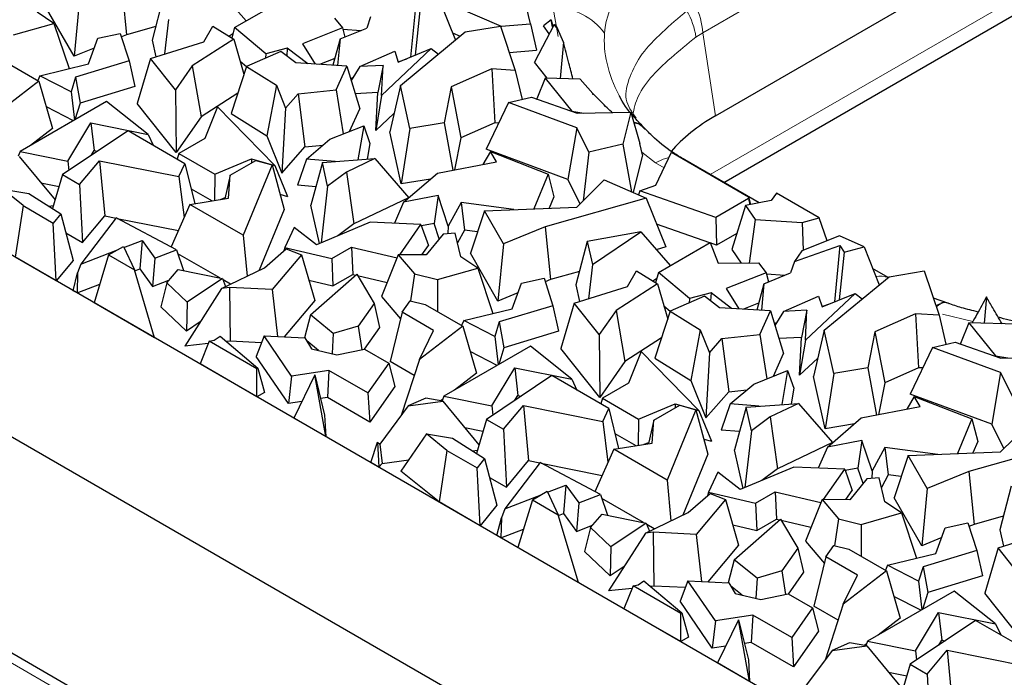
# Model space of a CAD drawing. Units: millimetres. Extents: x 0 to 420, y 0 to 297.
# Drawn here: x 272 to 278, y 183 to 186 of the extents above; entities that cross this region are included whole.
import ezdxf

# ---------------------------------------------------------------- set-up
doc = ezdxf.new("R2010")
doc.units = ezdxf.units.MM

msp = doc.modelspace()

# ---------------------------------------------------------------- linework, layer by layer
at = {"color": 8, "linetype": 'Continuous', "lineweight": 18}
for p, q in [((276.1072, 186.2235), (285.1656, 191.4528)), ((276.1495, 185.4149), (284.7835, 190.3993)), ((275.2832, 186.2023), (275.2579, 186.3408)), ((276.0681, 186.1988), (276.1072, 186.2235)), ((276.1072, 186.2235), (276.179, 185.7497)), ((275.8375, 185.4824), (275.7596, 185.5429)), ((275.8871, 185.4537), (275.8375, 185.4824)), ((277.646, 184.577), (277.4728, 184.6195)), ((268.733, 184.6144), (284.9365, 175.2603))]:
    msp.add_line(p, q, dxfattribs=at)
at = {"color": 7, "linetype": 'Continuous', "lineweight": 25}
for p, q in [((276.179, 185.7497), (285.1656, 190.9375)), ((276.2275, 185.3699), (284.7154, 190.2698)), ((275.1249, 186.274), (275.0118, 186.7456)), ((272.7921, 186.5128), (272.8222, 186.2113)), ((273.3384, 186.4828), (273.5041, 186.2906)), ((272.5541, 186.4153), (272.5234, 186.089)), ((273.0327, 186.4292), (272.9681, 186.1811)), ((273.4379, 186.2524), (273.7322, 186.4223)), ((272.5234, 186.089), (272.366, 186.3617)), ((274.4722, 186.406), (274.4414, 186.0845)), ((274.4965, 186.3669), (274.4678, 186.0953)), ((274.6106, 186.3971), (274.6969, 186.1816)), ((274.6839, 186.3786), (274.9567, 186.2601)), ((272.4081, 186.2765), (272.3121, 186.3405)), ((274.0081, 186.3062), (274.0522, 186.2508)), ((274.2133, 186.3147), (274.1908, 186.2491)), ((272.1779, 186.2114), (272.4081, 186.2765)), ((272.4081, 186.2765), (272.4941, 186.0187)), ((272.9882, 186.2582), (272.8222, 186.2113)), ((273.0617, 186.298), (273.0386, 186.1021)), ((273.2622, 186.1721), (273.3132, 186.2611)), ((273.3132, 186.2611), (273.4327, 186.1867)), ((273.4379, 186.2524), (273.4213, 186.1938)), ((273.6153, 186.1034), (273.4379, 186.2524)), ((274.0522, 186.2508), (273.825, 186.1605)), ((274.04, 186.1877), (274.1908, 186.2491)), ((274.0522, 186.2508), (274.0659, 186.1983)), ((274.7529, 186.2278), (274.9531, 186.2608)), ((274.9531, 186.2608), (275.0378, 186.0078)), ((274.9567, 186.2601), (274.9562, 186.2515)), ((274.9567, 186.2601), (275.1249, 186.274)), ((275.1249, 186.274), (275.1581, 186.1235)), ((275.2588, 186.2697), (275.1483, 186.0552)), ((275.243, 186.297), (275.1989, 186.2633)), ((275.2318, 186.2174), (275.1989, 186.2633)), ((275.243, 186.297), (275.252, 186.2565)), ((275.2506, 186.2566), (275.243, 186.297)), ((275.2797, 186.2434), (275.2588, 186.2697)), ((275.2588, 186.2697), (275.2673, 186.2681)), ((275.2673, 186.2681), (275.2797, 186.2434)), ((272.6041, 186.0454), (272.6577, 186.1916)), ((272.6577, 186.1916), (272.7861, 186.2193)), ((272.7861, 186.2193), (272.8365, 186.0626)), ((272.8222, 186.2113), (272.7926, 186.1992)), ((273.4056, 186.2036), (273.4284, 186.2188)), ((274.0541, 186.2438), (274.1595, 186.2363)), ((274.3831, 185.9226), (274.7529, 186.2278)), ((274.6805, 186.2227), (274.7239, 186.2039)), ((275.3135, 186.1696), (275.2797, 186.2434)), ((272.6372, 186.1356), (272.5234, 186.089)), ((272.9586, 186.077), (273.2622, 186.1721)), ((272.9681, 186.1811), (272.9891, 186.0866)), ((273.4327, 186.1867), (273.1968, 186.0346)), ((273.4327, 186.1867), (273.4913, 185.9864)), ((273.7378, 186.1359), (273.6153, 186.1034)), ((273.7378, 186.1359), (273.7351, 186.0902)), ((273.8549, 186.0466), (273.7378, 186.1359)), ((273.825, 186.1605), (273.8973, 186.044)), ((274.04, 186.1877), (273.9986, 186.0378)), ((274.04, 186.1877), (274.0254, 186.0362)), ((274.5593, 186.1326), (274.2757, 185.8658)), ((274.3708, 186.0557), (274.5593, 186.1326)), ((274.5593, 186.1326), (274.6003, 186.1019)), ((275.3135, 186.1696), (275.2947, 185.9627)), ((272.9586, 186.077), (272.8822, 185.8195)), ((273.1011, 185.8981), (272.9586, 186.077)), ((273.7013, 186.1161), (273.5056, 186.0305)), ((273.6153, 186.1034), (273.6136, 186.0777)), ((273.7869, 186.0508), (273.7013, 186.1161)), ((274.0095, 186.0771), (273.9223, 186.0425)), ((274.1519, 186.0303), (274.3514, 186.1176)), ((274.3514, 186.1176), (274.3708, 186.0557)), ((275.0034, 186.1107), (275.1581, 186.1235)), ((272.1082, 186.0702), (272.3227, 185.9464)), ((272.328, 185.9785), (272.6041, 186.0454)), ((272.8365, 186.0626), (272.5309, 185.97)), ((272.8365, 186.0626), (272.8694, 185.9173)), ((273.1968, 186.0346), (273.1011, 185.8981)), ((273.1968, 186.0346), (273.2475, 185.7442)), ((273.5056, 186.0305), (273.4184, 185.7627)), ((273.5054, 186.0297), (273.4699, 186.0595)), ((273.5056, 186.0305), (273.6761, 185.9243)), ((274.0771, 186.033), (273.7869, 186.0508)), ((274.0171, 185.8976), (274.0771, 186.033)), ((274.0771, 186.033), (274.1509, 185.7904)), ((274.1519, 186.0303), (274.1022, 185.9503)), ((274.2846, 186.0363), (274.1519, 186.0303)), ((274.2846, 186.0363), (274.2543, 185.8819)), ((274.2757, 185.8658), (274.2846, 186.0363)), ((274.3701, 186.0581), (274.419, 186.0753)), ((275.2201, 185.9649), (275.1483, 186.0552)), ((272.328, 185.9785), (272.3162, 185.9502)), ((272.5053, 185.8874), (272.328, 185.9785)), ((272.5309, 185.97), (272.5053, 185.8874)), ((272.5309, 185.97), (272.5573, 185.8227)), ((274.0986, 185.9623), (274.1128, 185.9673)), ((274.9038, 186.0166), (274.6728, 185.9141)), ((275.0378, 186.0078), (274.9038, 186.0166)), ((274.9038, 186.0166), (274.9208, 185.7092)), ((275.0378, 186.0078), (275.0765, 185.8428)), ((275.2076, 185.9652), (275.1604, 185.8475)), ((275.2076, 185.9652), (275.3601, 185.776)), ((275.4087, 185.9593), (275.2076, 185.9652)), ((272.3227, 185.9464), (272.0755, 185.7566)), ((272.3227, 185.9464), (272.4003, 185.6774)), ((272.8694, 185.9173), (272.5573, 185.8227)), ((273.6761, 185.9243), (273.6224, 185.6357)), ((273.6761, 185.9243), (273.7285, 185.794)), ((274.3831, 185.9226), (274.3219, 185.6591)), ((274.4376, 185.6771), (274.3831, 185.9226)), ((274.6728, 185.9141), (274.6324, 185.7092)), ((274.6728, 185.9141), (274.7284, 185.6238)), ((275.4803, 185.8773), (275.4087, 185.9593)), ((272.5053, 185.8874), (272.5243, 185.725)), ((273.1011, 185.8981), (273.1045, 185.5403)), ((273.4562, 185.8788), (273.2475, 185.7442)), ((273.7285, 185.794), (273.7995, 185.8749)), ((273.7995, 185.8749), (274.0171, 185.8976)), ((273.7995, 185.8749), (273.8388, 185.5724)), ((274.0171, 185.8976), (274.0568, 185.6464)), ((274.2543, 185.8819), (274.1248, 185.876)), ((274.243, 185.6666), (274.2543, 185.8819)), ((274.2757, 185.8658), (274.243, 185.6666)), ((275.0002, 185.8249), (275.13, 185.8554)), ((275.13, 185.8554), (275.3905, 185.7642)), ((275.4801, 185.8714), (275.4803, 185.8773)), ((275.486, 185.8713), (275.4801, 185.8714)), ((275.4803, 185.8773), (275.4816, 185.8713)), ((275.5216, 185.8356), (275.486, 185.8713)), ((272.7081, 185.8311), (272.2147, 185.5463)), ((272.5187, 185.7218), (272.3647, 185.8008)), ((272.5573, 185.8227), (272.5277, 185.727)), ((272.9443, 185.644), (272.7081, 185.8311)), ((273.1045, 185.5403), (272.8822, 185.8195)), ((273.3406, 185.8011), (273.2674, 185.6205)), ((273.6682, 185.466), (273.3406, 185.8011)), ((275.0002, 185.8249), (274.8729, 185.5594)), ((275.3887, 185.6817), (275.0002, 185.8249)), ((275.1604, 185.8475), (275.1635, 185.8437)), ((273.2475, 185.7442), (273.1045, 185.5403)), ((273.4184, 185.7627), (273.6224, 185.6357)), ((273.7285, 185.794), (273.7078, 185.4233)), ((274.0937, 185.6612), (274.1509, 185.7904)), ((274.3461, 185.7635), (274.243, 185.6666)), ((275.3601, 185.776), (275.3599, 185.7749)), ((275.3601, 185.776), (275.4293, 185.7651)), ((275.3905, 185.7642), (275.6965, 185.771)), ((275.6965, 185.771), (275.6516, 185.5884)), ((275.6965, 185.771), (275.7481, 185.5915)), ((272.4875, 185.4915), (272.6188, 185.7094)), ((272.6188, 185.7094), (272.9443, 185.644)), ((272.6188, 185.7094), (272.6369, 185.5517)), ((273.9817, 185.6162), (274.1738, 185.6935)), ((274.1738, 185.6935), (274.1407, 185.4992)), ((274.1738, 185.6935), (274.2093, 185.5924)), ((274.6324, 185.7092), (274.4376, 185.6771)), ((274.6324, 185.7092), (274.6811, 185.4394)), ((274.9208, 185.7092), (274.7284, 185.6238)), ((274.944, 185.7077), (274.9208, 185.7092)), ((272.4003, 185.6774), (272.2746, 185.5809)), ((272.8302, 185.6643), (272.4572, 185.4147)), ((273.1544, 185.4771), (272.8302, 185.6643)), ((272.9443, 185.644), (272.9733, 185.5817)), ((273.6224, 185.6357), (273.7078, 185.4233)), ((274.388, 185.3615), (274.3219, 185.6591)), ((274.4376, 185.6771), (274.388, 185.3615)), ((275.3887, 185.6817), (275.3383, 185.3878)), ((275.4578, 185.5428), (275.3887, 185.6817)), ((286.8762, 176.4644), (271.0545, 185.598)), ((273.2674, 185.6205), (273.1198, 185.5352)), ((273.7078, 185.4233), (273.8388, 185.5724)), ((273.8388, 185.5724), (273.9425, 185.5832)), ((273.8475, 185.5031), (273.9817, 185.6162)), ((274.2093, 185.5924), (274.1941, 185.5031)), ((274.7284, 185.6238), (274.6924, 185.4416)), ((275.6516, 185.5884), (275.4578, 185.5428)), ((275.6516, 185.5884), (275.7006, 185.3171)), ((275.7631, 185.5282), (275.7481, 185.5915)), ((272.2147, 185.5463), (272.2047, 185.5197)), ((272.2093, 185.5189), (272.415, 185.2705)), ((272.2147, 185.5463), (272.4875, 185.4915)), ((272.6199, 185.5236), (272.6369, 185.5517)), ((272.6369, 185.5517), (272.6561, 185.5478)), ((273.1198, 185.5352), (273.1099, 185.5028)), ((273.1198, 185.5352), (273.3254, 185.4165)), ((274.8966, 185.5456), (274.8538, 185.4726)), ((275.3383, 185.3878), (274.8729, 185.5594)), ((274.9302, 185.4873), (274.8966, 185.5456)), ((274.8966, 185.5456), (275.2251, 185.4176)), ((275.4578, 185.5428), (275.4242, 185.2646)), ((275.7631, 185.5282), (275.7102, 185.3129)), ((275.84, 185.3539), (275.9287, 185.5418)), ((275.9287, 185.5418), (276.3683, 185.2881)), ((272.4875, 185.4915), (272.4935, 185.439)), ((272.5543, 185.3586), (272.6684, 185.494)), ((272.6684, 185.494), (273.1205, 185.4032)), ((272.6684, 185.494), (272.6984, 185.1799)), ((273.1205, 185.4032), (273.1544, 185.4771)), ((273.1544, 185.4771), (273.2114, 185.2493)), ((273.3254, 185.4165), (273.5333, 185.504)), ((273.4117, 185.4108), (273.5594, 185.4961)), ((273.6519, 185.4699), (273.4872, 185.0693)), ((273.5333, 185.504), (273.6682, 185.466)), ((273.5333, 185.504), (273.5337, 185.4813)), ((273.5594, 185.4961), (273.6519, 185.4699)), ((273.6519, 185.4699), (273.7199, 185.2163)), ((273.6682, 185.466), (273.7402, 185.2907)), ((273.8475, 185.5031), (273.7965, 185.3541)), ((274.0119, 185.4896), (273.8475, 185.5031)), ((273.9381, 185.4842), (273.8724, 185.2414)), ((273.9381, 185.4842), (274.2365, 185.5062)), ((273.9679, 185.3496), (273.9381, 185.4842)), ((274.2365, 185.5062), (274.0753, 185.4295)), ((274.2365, 185.5062), (274.4308, 185.2827)), ((274.5945, 185.4228), (274.9302, 185.4873)), ((276.4289, 185.2537), (276.0041, 185.4989)), ((272.4572, 185.4147), (272.4006, 185.2212)), ((272.4572, 185.4147), (272.5543, 185.3586)), ((273.1205, 185.4032), (273.1504, 185.1705)), ((273.3254, 185.4165), (273.3226, 185.2672)), ((273.4117, 185.4108), (273.3816, 185.2767)), ((273.4025, 185.2801), (273.4117, 185.4108)), ((274.0753, 185.4295), (273.9679, 185.3496)), ((274.0753, 185.4295), (274.1177, 185.1336)), ((274.4012, 185.2574), (274.5945, 185.4228)), ((275.2251, 185.4176), (275.1434, 185.2199)), ((275.2251, 185.4176), (275.2584, 185.289)), ((272.334, 185.3683), (272.4375, 185.3475)), ((272.5543, 185.3586), (272.5711, 185.0288)), ((273.9006, 185.3455), (273.7965, 185.3541)), ((273.9679, 185.3496), (273.9314, 185.0259)), ((274.555, 185.389), (274.388, 185.3615)), ((275.4077, 185.2484), (275.3383, 185.3878)), ((275.389, 185.2299), (275.5456, 185.3843)), ((275.5456, 185.3843), (275.784, 185.2809)), ((275.7488, 185.3218), (275.84, 185.3539)), ((272.2323, 185.2383), (272.1163, 185.3324)), ((272.1163, 185.3324), (272.2642, 185.3072)), ((272.2642, 185.3072), (272.4475, 185.1916)), ((273.19, 185.3346), (273.3102, 185.2652)), ((273.6967, 185.303), (273.7402, 185.2907)), ((274.5983, 185.2953), (274.4012, 185.2574)), ((274.5983, 185.2953), (274.5757, 185.137)), ((274.6558, 185.1218), (274.5983, 185.2953)), ((275.7488, 185.3218), (275.7398, 185.3001)), ((276.1811, 185.1704), (275.7488, 185.3218)), ((276.5275, 185.3082), (276.4977, 185.2668)), ((276.7701, 185.1681), (276.5275, 185.3082)), ((272.2323, 185.2383), (272.1873, 184.9441)), ((272.2323, 185.2383), (272.404, 185.1391)), ((272.3784, 185.2352), (272.4057, 185.2389)), ((273.1832, 185.2448), (273.0762, 185.0026)), ((273.1832, 185.2448), (273.4025, 185.2801)), ((273.4872, 185.0693), (273.1832, 185.2448)), ((273.357, 185.2727), (273.3832, 185.2838)), ((273.921, 185.0216), (273.8724, 185.2414)), ((274.4302, 185.2822), (274.1177, 185.1336)), ((274.4012, 185.2574), (274.3493, 185.1375)), ((274.7289, 185.2553), (274.6558, 185.1218)), ((275.0303, 185.2153), (274.7289, 185.2553)), ((274.7289, 185.2553), (274.7487, 185.0991)), ((275.784, 185.2809), (275.208, 185.1181)), ((275.2584, 185.289), (275.2313, 185.2235)), ((275.784, 185.2809), (275.896, 185.0026)), ((276.3679, 185.2783), (276.1811, 185.1704)), ((276.3504, 185.2386), (276.2722, 184.9872)), ((276.4977, 185.2668), (276.3504, 185.2386)), ((276.3504, 185.2386), (276.4059, 185.16)), ((276.3683, 185.2881), (276.3679, 185.2783)), ((276.3679, 185.2783), (276.3751, 185.2433)), ((276.3683, 185.2881), (276.3784, 185.244)), ((272.4475, 185.1916), (272.404, 185.1391)), ((272.4475, 185.1916), (272.5176, 184.9255)), ((272.5711, 185.0288), (272.6984, 185.1799)), ((272.6984, 185.1799), (272.7619, 185.1671)), ((273.7199, 185.2163), (273.5776, 184.87)), ((274.8617, 185.2084), (274.782, 184.967)), ((274.8617, 185.2084), (275.389, 185.2299)), ((274.9701, 185.0206), (274.8617, 185.2084)), ((272.4212, 184.809), (272.404, 185.1391)), ((272.7632, 185.1688), (272.5617, 184.9052)), ((273.107, 184.9862), (272.7632, 185.1688)), ((272.7691, 185.1657), (273.1174, 185.0957)), ((274.2102, 185.1431), (273.9049, 185.0148)), ((274.1177, 185.1336), (274.0273, 185.0662)), ((274.5004, 185.1313), (274.2102, 185.1431)), ((274.3792, 184.9584), (274.5004, 185.1313)), ((274.5004, 185.1313), (274.5428, 185.0105)), ((274.5757, 185.137), (274.5033, 185.1231)), ((274.6048, 185.0494), (274.5757, 185.137)), ((274.6558, 185.1218), (274.6543, 185.0786)), ((276.1464, 185.0266), (275.8437, 185.1326)), ((276.1811, 185.1704), (276.1855, 185.0129)), ((276.4059, 185.16), (276.372, 184.9111)), ((276.4059, 185.16), (276.6732, 185.1411)), ((276.6732, 185.1411), (276.7701, 185.1681)), ((276.6732, 185.1411), (276.6783, 184.9837)), ((276.8162, 185.0384), (276.7701, 185.1681)), ((272.4759, 185.0837), (272.5711, 185.0288)), ((273.4872, 185.0693), (273.5097, 184.8371)), ((273.7772, 185.1142), (273.7236, 185.0001)), ((273.9049, 185.0148), (273.7772, 185.1142)), ((274.6267, 185.0764), (274.5301, 184.9572)), ((274.6958, 185.0819), (274.6267, 185.0764)), ((274.7281, 184.9458), (274.6958, 185.0819)), ((274.7487, 185.0991), (274.7089, 185.0264)), ((274.8224, 185.0894), (274.7487, 185.0991)), ((275.208, 185.1181), (274.9701, 185.0206)), ((275.208, 185.1181), (275.2381, 184.8166)), ((275.7544, 185.0881), (275.4487, 185.0345)), ((275.4777, 184.9033), (275.7544, 185.0881)), ((275.7544, 185.0881), (275.9201, 184.896)), ((276.301, 185.0795), (276.1855, 185.0129)), ((276.8859, 185.066), (276.6722, 184.9813)), ((277.0265, 185.0024), (276.8859, 185.066)), ((272.8066, 184.9998), (272.91, 185.0398)), ((272.91, 185.0398), (272.8967, 184.8781)), ((272.91, 185.0398), (272.9836, 184.9385)), ((274.5056, 184.9574), (274.5428, 185.0105)), ((274.9701, 185.0206), (274.9394, 184.6943)), ((275.4487, 185.0345), (275.3841, 184.7864)), ((275.4487, 185.0345), (275.4777, 184.9033)), ((275.8539, 184.8577), (276.1481, 185.0276)), ((276.1481, 185.0276), (276.1955, 184.9098)), ((276.1855, 185.0129), (276.1489, 185.0257)), ((276.6292, 184.92), (276.8881, 185.0114)), ((276.8881, 185.0114), (276.8573, 184.6898)), ((276.8881, 185.0114), (276.9125, 184.9722)), ((272.5617, 184.9052), (272.7699, 184.9856)), ((272.7199, 184.9568), (272.6368, 184.6846)), ((272.7199, 184.9568), (272.804, 185.0053)), ((272.7199, 184.9568), (272.8669, 184.8719)), ((272.804, 185.0053), (272.8669, 184.8719)), ((272.9836, 184.9385), (273.107, 184.9862)), ((273.107, 184.9862), (273.1475, 184.8683)), ((273.3528, 184.8267), (273.1146, 184.9642)), ((273.6077, 184.8845), (273.7322, 184.9916)), ((273.8199, 184.9577), (273.6523, 184.7594)), ((273.7236, 185.0001), (273.7188, 184.9801)), ((273.7236, 185.0001), (273.9917, 184.9375)), ((273.7322, 184.9916), (273.8199, 184.9577)), ((273.8199, 184.9577), (273.8952, 184.6972)), ((273.9917, 184.9375), (274.1039, 185.0023)), ((274.1039, 185.0023), (274.3643, 184.9414)), ((274.1039, 185.0023), (274.111, 184.8462)), ((274.3711, 184.9585), (274.2762, 184.721)), ((274.3711, 184.9585), (274.4639, 184.8491)), ((274.5301, 184.9572), (274.3711, 184.9585)), ((274.9394, 184.6943), (274.782, 184.967)), ((275.896, 185.0026), (275.8414, 184.9871)), ((276.2722, 184.9872), (276.3262, 184.9108)), ((276.6722, 184.9813), (276.6292, 184.92)), ((276.9125, 184.9722), (276.8838, 184.7006)), ((276.9125, 184.9722), (277.0265, 185.0024)), ((277.0265, 185.0024), (277.1129, 184.7869)), ((272.4212, 184.809), (272.1873, 184.9441)), ((272.5176, 184.9255), (272.4212, 184.809)), ((272.5617, 184.9052), (272.5429, 184.8544)), ((272.9836, 184.9385), (272.9703, 184.7769)), ((273.9917, 184.9375), (273.9987, 184.7814)), ((274.8241, 184.8818), (274.7281, 184.9458)), ((275.4777, 184.9033), (275.4545, 184.7074)), ((276.1955, 184.9098), (276.4241, 184.9115)), ((276.4241, 184.9115), (276.4682, 184.8561)), ((276.6292, 184.92), (276.6068, 184.8544)), ((272.5176, 184.7534), (272.5429, 184.8544)), ((272.5429, 184.8544), (272.5402, 184.7404)), ((272.9818, 184.4854), (272.8669, 184.8719)), ((272.8683, 184.8672), (272.8967, 184.8781)), ((272.8967, 184.8781), (272.9703, 184.7769)), ((273.0509, 184.799), (273.117, 184.8745)), ((273.117, 184.8745), (273.369, 184.8234)), ((273.3637, 184.7665), (273.6077, 184.8845)), ((273.8702, 184.6153), (274.1341, 184.847)), ((273.9987, 184.7814), (274.111, 184.8462)), ((274.111, 184.8462), (274.1285, 184.8421)), ((274.1341, 184.847), (274.2333, 184.6812)), ((274.4639, 184.8491), (274.4416, 184.6948)), ((274.4639, 184.8491), (274.5939, 184.8167)), ((274.5939, 184.8167), (274.8241, 184.8818)), ((274.8241, 184.8818), (274.91, 184.624)), ((275.4042, 184.8635), (275.2381, 184.8166)), ((275.6781, 184.7774), (275.7291, 184.8664)), ((275.7291, 184.8664), (275.8486, 184.792)), ((275.8539, 184.8577), (275.8372, 184.7991)), ((276.0312, 184.7087), (275.8539, 184.8577)), ((276.4682, 184.8561), (276.2409, 184.7658)), ((276.4559, 184.793), (276.6068, 184.8544)), ((276.4682, 184.8561), (276.4819, 184.8036)), ((276.47, 184.8491), (276.5755, 184.8416)), ((277.1641, 184.8292), (277.0754, 184.8804)), ((277.1688, 184.8331), (277.3691, 184.8661)), ((277.3691, 184.8661), (277.4538, 184.6131)), ((272.5402, 184.7404), (272.669, 184.7902)), ((272.9703, 184.7769), (273.0628, 184.8126)), ((273.0509, 184.799), (273.0173, 184.6622)), ((273.0509, 184.799), (273.167, 184.6877)), ((273.369, 184.8234), (273.167, 184.6877)), ((273.369, 184.8234), (273.3869, 184.7777)), ((273.4145, 184.7911), (273.372, 184.8156)), ((273.8616, 184.8135), (273.9987, 184.7814)), ((274.1384, 184.8398), (274.3079, 184.8002)), ((274.5939, 184.8167), (274.5948, 184.6348)), ((275.0201, 184.6507), (275.0737, 184.7969)), ((275.0737, 184.7969), (275.2021, 184.8246)), ((275.2021, 184.8246), (275.2525, 184.6679)), ((275.2381, 184.8166), (275.2086, 184.8045)), ((275.3841, 184.7864), (275.405, 184.6919)), ((275.8486, 184.792), (275.6128, 184.6399)), ((275.8215, 184.8089), (275.8443, 184.8241)), ((275.8486, 184.792), (275.9072, 184.5917)), ((276.4559, 184.793), (276.4146, 184.6431)), ((276.4559, 184.793), (276.4414, 184.6415)), ((276.799, 184.5279), (277.1688, 184.8331)), ((272.5402, 184.7404), (272.5176, 184.7534)), ((273.3637, 184.7665), (273.1538, 184.437)), ((273.4087, 184.7714), (273.3637, 184.7665)), ((273.4087, 184.7714), (273.4117, 184.465)), ((273.6523, 184.7594), (273.4087, 184.7714)), ((273.6523, 184.7594), (273.6829, 184.4917)), ((275.0531, 184.7409), (274.9394, 184.6943)), ((275.3745, 184.6823), (275.6781, 184.7774)), ((276.1538, 184.7412), (276.0312, 184.7087)), ((276.1538, 184.7412), (276.1511, 184.6955)), ((276.2709, 184.6519), (276.1538, 184.7412)), ((276.2409, 184.7658), (276.3133, 184.6493)), ((276.9752, 184.7379), (276.6917, 184.4711)), ((276.7867, 184.661), (276.9752, 184.7379)), ((276.9752, 184.7379), (277.0163, 184.7072)), ((272.9818, 184.4854), (272.6368, 184.6846)), ((273.167, 184.6877), (273.1628, 184.5227)), ((273.8952, 184.6972), (273.7199, 184.4898)), ((274.2333, 184.6812), (274.1425, 184.5518)), ((274.2333, 184.6812), (274.2646, 184.5446)), ((274.2762, 184.721), (274.3839, 184.594)), ((274.393, 184.6308), (274.4384, 184.6956)), ((274.4384, 184.6956), (274.5242, 184.6755)), ((274.5242, 184.6755), (274.7386, 184.5517)), ((275.3745, 184.6823), (275.2982, 184.4248)), ((275.517, 184.5034), (275.3745, 184.6823)), ((276.1172, 184.7214), (275.9216, 184.6358)), ((276.0312, 184.7087), (276.0296, 184.683)), ((276.2029, 184.6561), (276.1172, 184.7214)), ((276.4254, 184.6824), (276.3383, 184.6478)), ((276.5678, 184.6356), (276.7674, 184.7229)), ((276.7674, 184.7229), (276.7867, 184.661)), ((276.786, 184.6634), (276.835, 184.6807)), ((277.5036, 184.6823), (277.4214, 184.7099)), ((277.7242, 184.7176), (277.7106, 184.568)), ((285.0199, 175.2686), (268.8164, 184.6227)), ((273.0173, 184.6622), (273.1628, 184.5227)), ((274.393, 184.6308), (274.3239, 184.3505)), ((274.5725, 184.5272), (274.393, 184.6308)), ((274.7439, 184.5838), (275.0201, 184.6507)), ((275.2525, 184.6679), (274.9468, 184.5753)), ((275.2525, 184.6679), (275.2853, 184.5226)), ((275.6128, 184.6399), (275.517, 184.5034)), ((275.6128, 184.6399), (275.6634, 184.3495)), ((275.9216, 184.6358), (275.8343, 184.368)), ((275.9213, 184.635), (275.8858, 184.6648)), ((275.9216, 184.6358), (276.0921, 184.5296)), ((276.493, 184.6383), (276.2029, 184.6561)), ((276.4331, 184.5029), (276.493, 184.6383)), ((276.493, 184.6383), (276.5668, 184.3957)), ((276.5678, 184.6356), (276.5182, 184.5556)), ((276.7006, 184.6417), (276.5678, 184.6356)), ((276.7006, 184.6417), (276.6702, 184.4872)), ((276.6917, 184.4711), (276.7006, 184.6417)), ((277.3198, 184.6219), (277.0887, 184.5195)), ((277.4538, 184.6131), (277.3198, 184.6219)), ((277.3198, 184.6219), (277.3367, 184.3145)), ((286.6382, 175.5658), (271.0545, 184.5621)), ((273.2425, 184.5763), (273.1628, 184.5227)), ((273.8702, 184.6153), (273.836, 184.4841)), ((274.0002, 184.5101), (273.8702, 184.6153)), ((274.7439, 184.5838), (274.7321, 184.5555)), ((274.9213, 184.4927), (274.7439, 184.5838)), ((274.9468, 184.5753), (274.9213, 184.4927)), ((274.9468, 184.5753), (274.9732, 184.4281)), ((276.5145, 184.5676), (276.5288, 184.5726)), ((277.4538, 184.6131), (277.4924, 184.4481)), ((277.6236, 184.5705), (277.5764, 184.4528)), ((277.6236, 184.5705), (277.776, 184.3813)), ((277.8987, 184.5625), (277.6236, 184.5705)), ((274.0002, 184.5101), (273.9934, 184.3951)), ((274.1425, 184.5518), (274.0002, 184.5101)), ((274.1425, 184.5518), (274.1635, 184.4171)), ((274.2646, 184.5446), (274.1771, 184.4198)), ((274.7386, 184.5517), (274.4914, 184.3619)), ((274.4914, 184.3619), (274.5725, 184.5272)), ((274.7386, 184.5517), (274.8163, 184.2827)), ((275.2853, 184.5226), (274.9732, 184.4281)), ((276.0921, 184.5296), (276.0383, 184.241)), ((276.0921, 184.5296), (276.1445, 184.3993)), ((276.799, 184.5279), (276.7378, 184.2644)), ((276.8535, 184.2824), (276.799, 184.5279)), ((277.0887, 184.5195), (277.0483, 184.3145)), ((277.0887, 184.5195), (277.1443, 184.2291)), ((273.2879, 184.4516), (273.1538, 184.437)), ((273.2936, 184.4655), (273.2408, 184.3359)), ((273.2936, 184.4655), (273.3222, 184.4718)), ((273.5649, 184.3089), (273.2936, 184.4655)), ((273.3222, 184.4718), (273.3556, 184.495)), ((273.3556, 184.495), (273.571, 184.3124)), ((273.4117, 184.465), (273.3933, 184.463)), ((273.5911, 184.4562), (273.4117, 184.465)), ((273.6061, 184.4955), (273.5613, 184.3786)), ((273.763, 184.2673), (273.6061, 184.4955)), ((273.6061, 184.4955), (273.8391, 184.4839)), ((273.8391, 184.4839), (273.8758, 184.4226)), ((273.9155, 184.4134), (273.8493, 184.4669)), ((274.9213, 184.4927), (274.9402, 184.3303)), ((275.517, 184.5034), (275.5204, 184.1456)), ((275.8722, 184.4841), (275.6634, 184.3495)), ((276.1445, 184.3993), (276.2155, 184.4802)), ((276.2155, 184.4802), (276.4331, 184.5029)), ((276.2155, 184.4802), (276.2547, 184.1777)), ((276.4331, 184.5029), (276.4727, 184.2517)), ((276.6702, 184.4872), (276.5408, 184.4813)), ((276.659, 184.2719), (276.6702, 184.4872)), ((276.6917, 184.4711), (276.659, 184.2719)), ((277.4161, 184.4302), (277.546, 184.4607)), ((277.546, 184.4607), (277.8064, 184.3695)), ((277.5764, 184.4528), (277.5795, 184.449)), ((273.8758, 184.4226), (274.0211, 184.3887)), ((274.0211, 184.3887), (274.1782, 184.42)), ((274.1782, 184.42), (274.3164, 184.3402)), ((275.1241, 184.4364), (274.6307, 184.1516)), ((274.9346, 184.3271), (274.7807, 184.4061)), ((274.9732, 184.4281), (274.9436, 184.3323)), ((275.3602, 184.2493), (275.1241, 184.4364)), ((275.5204, 184.1456), (275.2982, 184.4248)), ((275.7565, 184.4064), (275.6833, 184.2258)), ((276.0841, 184.0713), (275.7565, 184.4064)), ((276.1445, 184.3993), (276.1238, 184.0286)), ((276.5096, 184.2665), (276.5668, 184.3957)), ((277.4161, 184.4302), (277.2888, 184.1647)), ((277.8046, 184.287), (277.4161, 184.4302)), ((273.5649, 184.1488), (273.2408, 184.3359)), ((273.7452, 184.111), (273.5613, 184.3786)), ((274.3164, 184.3402), (274.1979, 184.1712)), ((274.3164, 184.3402), (274.3509, 184.2082)), ((274.4618, 184.2709), (274.3239, 184.3505)), ((274.4914, 184.3619), (274.3878, 184.0432)), ((275.6634, 184.3495), (275.5204, 184.1456)), ((275.8343, 184.368), (276.0383, 184.241)), ((276.7621, 184.3688), (276.659, 184.2719)), ((277.776, 184.3813), (277.7759, 184.3802)), ((277.776, 184.3813), (277.8453, 184.3704)), ((277.8064, 184.3695), (278.1124, 184.3763)), ((273.571, 184.3124), (273.5649, 184.3089)), ((273.5649, 184.1488), (273.5649, 184.3089)), ((273.571, 184.3124), (273.609, 184.1742)), ((273.9758, 184.2994), (273.763, 184.2673)), ((273.9758, 184.2994), (273.967, 184.1444)), ((274.1979, 184.1712), (273.9758, 184.2994)), ((274.8163, 184.2827), (274.6906, 184.1862)), ((274.9035, 184.0968), (275.0347, 184.3147)), ((275.0347, 184.3147), (275.3602, 184.2493)), ((275.0347, 184.3147), (275.0528, 184.157)), ((276.3976, 184.2215), (276.5897, 184.2988)), ((276.5897, 184.2988), (276.5567, 184.1045)), ((276.5897, 184.2988), (276.6252, 184.1977)), ((276.8535, 184.2824), (276.8039, 183.9668)), ((277.0483, 184.3145), (276.8535, 184.2824)), ((277.0483, 184.3145), (277.0971, 184.0447)), ((277.3367, 184.3145), (277.1443, 184.2291)), ((277.3599, 184.313), (277.3367, 184.3145)), ((277.8046, 184.287), (277.7543, 183.9931)), ((277.8737, 184.1481), (277.8046, 184.287)), ((273.763, 184.2673), (273.7452, 184.111)), ((273.8953, 184.2734), (273.7751, 184.0274)), ((273.8953, 184.2734), (273.9509, 184.0447)), ((273.9581, 183.9218), (273.8953, 184.2734)), ((275.2461, 184.2696), (274.8731, 184.02)), ((275.5704, 184.0824), (275.2461, 184.2696)), ((275.3602, 184.2493), (275.3893, 184.187)), ((275.6833, 184.2258), (275.5357, 184.1405)), ((276.0383, 184.241), (276.1238, 184.0286)), ((276.8039, 183.9668), (276.7378, 184.2644)), ((277.1443, 184.2291), (277.1084, 184.0469)), ((273.609, 184.1742), (273.5649, 184.1488)), ((274.1979, 184.1712), (274.2085, 184.005)), ((274.3509, 184.2082), (274.2085, 184.005)), ((276.1238, 184.0286), (276.2547, 184.1777)), ((276.2547, 184.1777), (276.3585, 184.1885)), ((276.2634, 184.1084), (276.3976, 184.2215)), ((276.6252, 184.1977), (276.61, 184.1084)), ((273.8216, 184.1225), (273.7452, 184.111)), ((273.967, 184.1444), (273.9281, 184.1386)), ((274.2085, 184.005), (273.967, 184.1444)), ((274.5279, 184.1408), (274.4283, 184.0971)), ((274.4283, 184.0971), (274.6252, 184.1242)), ((274.6252, 184.1242), (274.5279, 184.1408)), ((274.6246, 184.1355), (274.6127, 184.1264)), ((274.6307, 184.1516), (274.6207, 184.125)), ((274.6252, 184.1242), (274.8309, 183.8758)), ((274.6307, 184.1516), (274.9035, 184.0968)), ((275.0359, 184.1289), (275.0528, 184.157)), ((275.0528, 184.157), (275.0721, 184.1531)), ((275.5357, 184.1405), (275.5258, 184.1081)), ((275.5357, 184.1405), (275.7413, 184.0218)), ((276.3541, 184.0895), (276.6524, 184.1115)), ((276.6524, 184.1115), (276.4912, 184.0348)), ((276.6524, 184.1115), (276.8468, 183.888)), ((277.3125, 184.1509), (277.2697, 184.078)), ((277.7543, 183.9931), (277.2888, 184.1647)), ((277.3461, 184.0926), (277.3125, 184.1509)), ((277.3125, 184.1509), (277.641, 184.0229)), ((274.4283, 184.0971), (274.265, 183.8798)), ((274.9035, 184.0968), (274.9095, 184.0443)), ((274.9703, 183.9639), (275.0843, 184.0993)), ((275.0843, 184.0993), (275.5365, 184.0085)), ((275.0843, 184.0993), (275.1143, 183.7852)), ((275.5365, 184.0085), (275.5704, 184.0824)), ((275.5704, 184.0824), (275.6273, 183.8546)), ((275.7413, 184.0218), (275.9492, 184.1093)), ((275.8277, 184.0161), (275.9753, 184.1014)), ((276.0679, 184.0752), (275.9032, 183.6746)), ((275.9492, 184.1093), (276.0841, 184.0713)), ((275.9492, 184.1093), (275.9497, 184.0866)), ((275.9753, 184.1014), (276.0679, 184.0752)), ((276.0679, 184.0752), (276.1359, 183.8216)), ((276.0841, 184.0713), (276.1561, 183.896)), ((276.2634, 184.1084), (276.2124, 183.9594)), ((276.4278, 184.0949), (276.2634, 184.1084)), ((276.3541, 184.0895), (276.2883, 183.8467)), ((276.3839, 183.9549), (276.3541, 184.0895)), ((277.0104, 184.0281), (277.3461, 184.0926)), ((273.9581, 183.9218), (273.7751, 184.0274)), ((273.9509, 184.0447), (273.9581, 183.9218)), ((274.8731, 184.02), (274.8165, 183.8265)), ((274.8731, 184.02), (274.9703, 183.9639)), ((275.5365, 184.0085), (275.5664, 183.7758)), ((275.7413, 184.0218), (275.7385, 183.8725)), ((275.8277, 184.0161), (275.7976, 183.882)), ((275.8184, 183.8854), (275.8277, 184.0161)), ((276.4912, 184.0348), (276.3839, 183.9549)), ((276.4912, 184.0348), (276.5337, 183.7389)), ((276.8172, 183.8627), (277.0104, 184.0281)), ((277.641, 184.0229), (277.5593, 183.8252)), ((277.641, 184.0229), (277.6744, 183.8943)), ((274.75, 183.9736), (274.8535, 183.9528)), ((274.9703, 183.9639), (274.987, 183.6341)), ((276.3165, 183.9508), (276.2124, 183.9594)), ((276.3839, 183.9549), (276.3474, 183.6312)), ((276.971, 183.9943), (276.8039, 183.9668)), ((277.8236, 183.8537), (277.7543, 183.9931)), ((277.8049, 183.8352), (277.9615, 183.9896)), ((274.2146, 183.7737), (274.2533, 183.8904)), ((274.2533, 183.8904), (274.26, 183.7475)), ((274.2533, 183.8904), (274.265, 183.8798)), ((274.5323, 183.9377), (274.3859, 183.7258)), ((274.6482, 183.8436), (274.5323, 183.9377)), ((274.5323, 183.9377), (274.6802, 183.9125)), ((274.6802, 183.9125), (274.8634, 183.7969)), ((275.606, 183.9399), (275.7262, 183.8705)), ((275.7729, 183.878), (275.7991, 183.8891)), ((276.1126, 183.9083), (276.1561, 183.896)), ((276.8462, 183.8875), (276.5337, 183.7389)), ((277.0143, 183.9006), (276.8172, 183.8627)), ((277.0143, 183.9006), (276.9917, 183.7423)), ((277.0717, 183.7271), (277.0143, 183.9006)), ((277.6744, 183.8943), (277.6473, 183.8288)), ((274.265, 183.8798), (274.2796, 183.7696)), ((274.6482, 183.8436), (274.6032, 183.5494)), ((274.6482, 183.8436), (274.82, 183.7444)), ((274.7944, 183.8405), (274.8217, 183.8442)), ((275.5992, 183.8501), (275.4922, 183.6079)), ((275.5992, 183.8501), (275.8184, 183.8854)), ((275.9032, 183.6746), (275.5992, 183.8501)), ((276.337, 183.6269), (276.2883, 183.8467)), ((276.8172, 183.8627), (276.7652, 183.7428)), ((277.1448, 183.8606), (277.0717, 183.7271)), ((277.4462, 183.8206), (277.1448, 183.8606)), ((277.1448, 183.8606), (277.1647, 183.7044)), ((277.2776, 183.8137), (277.8049, 183.8352)), ((278.2, 183.8862), (277.624, 183.7234)), ((274.2796, 183.7696), (274.4305, 183.7903)), ((274.8634, 183.7969), (274.82, 183.7444)), ((274.8634, 183.7969), (274.9336, 183.5308)), ((275.1791, 183.7741), (274.9776, 183.5105)), ((274.987, 183.6341), (275.1143, 183.7852)), ((275.1143, 183.7852), (275.1778, 183.7724)), ((275.523, 183.5915), (275.1791, 183.7741)), ((276.1359, 183.8216), (275.9936, 183.4753)), ((277.2776, 183.8137), (277.1979, 183.5723)), ((277.386, 183.6259), (277.2776, 183.8137)), ((274.26, 183.7475), (274.2146, 183.7737)), ((274.26, 183.7475), (274.2796, 183.7696)), ((274.6032, 183.5494), (274.3859, 183.7258)), ((274.8372, 183.4143), (274.82, 183.7444)), ((275.1851, 183.771), (275.5333, 183.701)), ((276.1931, 183.7195), (276.1395, 183.6054)), ((276.3208, 183.6201), (276.1931, 183.7195)), ((276.6262, 183.7484), (276.3208, 183.6201)), ((276.5337, 183.7389), (276.4432, 183.6715)), ((276.9164, 183.7366), (276.6262, 183.7484)), ((276.7951, 183.5637), (276.9164, 183.7366)), ((276.9164, 183.7366), (276.9588, 183.6158)), ((276.9917, 183.7423), (276.9193, 183.7284)), ((277.0207, 183.6547), (276.9917, 183.7423)), ((277.0717, 183.7271), (277.0703, 183.6839)), ((277.624, 183.7234), (277.386, 183.6259)), ((277.624, 183.7234), (277.6541, 183.4219)), ((274.8919, 183.689), (274.987, 183.6341)), ((275.9032, 183.6746), (275.9257, 183.4424)), ((277.0426, 183.6817), (276.946, 183.5625)), ((277.1117, 183.6872), (277.0426, 183.6817)), ((277.144, 183.5511), (277.1117, 183.6872)), ((277.1647, 183.7044), (277.1249, 183.6317)), ((277.2383, 183.6947), (277.1647, 183.7044)), ((275.1359, 183.5621), (275.2199, 183.6106)), ((275.2199, 183.6106), (275.2829, 183.4772)), ((275.2225, 183.6051), (275.3259, 183.6451)), ((275.3259, 183.6451), (275.3126, 183.4834)), ((275.3259, 183.6451), (275.3996, 183.5438)), ((276.4076, 183.5428), (276.5199, 183.6076)), ((276.5199, 183.6076), (276.7803, 183.5467)), ((276.5199, 183.6076), (276.5269, 183.4515)), ((276.9215, 183.5627), (276.9588, 183.6158)), ((277.386, 183.6259), (277.3553, 183.2996)), ((277.8646, 183.6398), (277.8, 183.3917)), ((274.9776, 183.5105), (275.1859, 183.591)), ((275.1359, 183.5621), (275.0527, 183.2899)), ((275.1359, 183.5621), (275.2829, 183.4772)), ((275.3996, 183.5438), (275.523, 183.5915)), ((275.523, 183.5915), (275.5634, 183.4736)), ((275.7687, 183.432), (275.5305, 183.5695)), ((276.0237, 183.4898), (276.1482, 183.5969)), ((276.2358, 183.563), (276.0683, 183.3647)), ((276.1395, 183.6054), (276.1347, 183.5854)), ((276.1395, 183.6054), (276.4076, 183.5428)), ((276.1482, 183.5969), (276.2358, 183.563)), ((276.2358, 183.563), (276.3111, 183.3025)), ((276.7871, 183.5638), (276.6922, 183.3263)), ((276.7871, 183.5638), (276.8799, 183.4544)), ((276.946, 183.5625), (276.7871, 183.5638)), ((277.24, 183.4871), (277.144, 183.5511)), ((277.3553, 183.2996), (277.1979, 183.5723)), ((274.8372, 183.4143), (274.6032, 183.5494)), ((274.9336, 183.5308), (274.8372, 183.4143)), ((274.9776, 183.5105), (274.9588, 183.4597)), ((275.3996, 183.5438), (275.3863, 183.3822)), ((276.4076, 183.5428), (276.4146, 183.3867)), ((274.9335, 183.3587), (274.9588, 183.4597)), ((274.9588, 183.4597), (274.9561, 183.3457)), ((275.3978, 183.0907), (275.2829, 183.4772)), ((275.2843, 183.4725), (275.3126, 183.4834)), ((275.3126, 183.4834), (275.3863, 183.3822)), ((275.4668, 183.4043), (275.533, 183.4798)), ((275.533, 183.4798), (275.7849, 183.4287)), ((275.7797, 183.3718), (276.0237, 183.4898)), ((276.2862, 183.2206), (276.5501, 183.4523)), ((276.4146, 183.3867), (276.5269, 183.4515)), ((276.5269, 183.4515), (276.5445, 183.4474)), ((276.5501, 183.4523), (276.6492, 183.2865)), ((276.5544, 183.4451), (276.7238, 183.4055)), ((276.8799, 183.4544), (276.8575, 183.3001)), ((276.8799, 183.4544), (277.0098, 183.4221)), ((277.0098, 183.4221), (277.24, 183.4871)), ((277.24, 183.4871), (277.326, 183.2293)), ((277.8201, 183.4688), (277.6541, 183.4219)), ((274.9561, 183.3457), (275.085, 183.3955)), ((275.3863, 183.3822), (275.4787, 183.4179)), ((275.4668, 183.4043), (275.4333, 183.2675)), ((275.4668, 183.4043), (275.583, 183.293)), ((275.7849, 183.4287), (275.583, 183.293)), ((275.7849, 183.4287), (275.8029, 183.383)), ((275.8305, 183.3964), (275.788, 183.4209)), ((276.2775, 183.4188), (276.4146, 183.3867)), ((277.0098, 183.4221), (277.0107, 183.2401)), ((277.436, 183.256), (277.4896, 183.4022)), ((277.4896, 183.4022), (277.618, 183.4299)), ((277.618, 183.4299), (277.6684, 183.2732)), ((277.6541, 183.4219), (277.6245, 183.4098)), ((277.7905, 183.2876), (278.094, 183.3827)), ((277.8, 183.3917), (277.821, 183.2972)), ((274.9561, 183.3457), (274.9335, 183.3587)), ((275.7797, 183.3718), (275.5697, 183.0423)), ((275.8246, 183.3767), (275.7797, 183.3718)), ((275.8246, 183.3767), (275.8276, 183.0703)), ((276.0683, 183.3647), (275.8246, 183.3767)), ((276.0683, 183.3647), (276.0989, 183.097)), ((276.6922, 183.3263), (276.7999, 183.1993)), ((277.4691, 183.3462), (277.3553, 183.2996)), ((275.3978, 183.0907), (275.0527, 183.2899)), ((275.583, 183.293), (275.5788, 183.128)), ((276.3111, 183.3025), (276.1358, 183.0951)), ((276.6492, 183.2865), (276.5585, 183.1571)), ((276.6492, 183.2865), (276.6806, 183.1499)), ((276.809, 183.2361), (276.8544, 183.3009)), ((276.8544, 183.3009), (276.9401, 183.2808)), ((276.9401, 183.2808), (277.1546, 183.157)), ((277.6684, 183.2732), (277.3628, 183.1806)), ((277.6684, 183.2732), (277.7013, 183.1279)), ((277.7905, 183.2876), (277.7141, 183.0301)), ((277.933, 183.1087), (277.7905, 183.2876)), ((275.4333, 183.2675), (275.5788, 183.128)), ((276.2862, 183.2206), (276.2519, 183.0894)), ((276.4161, 183.1154), (276.2862, 183.2206)), ((276.809, 183.2361), (276.7399, 182.9558)), ((276.9884, 183.1325), (276.809, 183.2361)), ((277.1599, 183.1891), (277.436, 183.256)), ((275.6585, 183.1816), (275.5788, 183.128)), ((276.5585, 183.1571), (276.4161, 183.1154)), ((276.5585, 183.1571), (276.5794, 183.0224)), ((277.1546, 183.157), (276.9074, 182.9672)), ((277.1599, 183.1891), (277.1481, 183.1608)), ((277.1546, 183.157), (277.2322, 182.888)), ((277.3372, 183.098), (277.1599, 183.1891)), ((277.3628, 183.1806), (277.3372, 183.098)), ((277.3628, 183.1806), (277.3892, 183.0334)), ((276.0221, 183.1008), (275.9772, 182.9839)), ((276.1789, 182.8726), (276.0221, 183.1008)), ((276.0221, 183.1008), (276.2551, 183.0892)), ((276.4161, 183.1154), (276.4094, 183.0005)), ((276.6806, 183.1499), (276.593, 183.0251)), ((276.9074, 182.9672), (276.9884, 183.1325)), ((277.7013, 183.1279), (277.3892, 183.0334)), ((275.7038, 183.0569), (275.5697, 183.0423)), ((275.7095, 183.0708), (275.6567, 182.9412)), ((275.7095, 183.0708), (275.7381, 183.0772)), ((275.9809, 182.9142), (275.7095, 183.0708)), ((275.7381, 183.0772), (275.7715, 183.1003)), ((275.7715, 183.1003), (275.987, 182.9177)), ((275.8276, 183.0703), (275.8092, 183.0683)), ((276.007, 183.0615), (275.8276, 183.0703)), ((276.2551, 183.0892), (276.2917, 183.0279)), ((276.3314, 183.0187), (276.2652, 183.0722)), ((277.3372, 183.098), (277.3562, 182.9356)), ((276.2917, 183.0279), (276.437, 182.994)), ((276.437, 182.994), (276.5942, 183.0253)), ((276.5942, 183.0253), (276.7323, 182.9456)), ((277.54, 183.0417), (277.0466, 182.7569)), ((277.3505, 182.9324), (277.1966, 183.0114)), ((277.3892, 183.0334), (277.3596, 182.9376)), ((277.7762, 182.8546), (277.54, 183.0417)), ((277.9364, 182.7509), (277.7141, 183.0301)), ((275.9809, 182.7541), (275.6567, 182.9412)), ((276.1612, 182.7163), (275.9772, 182.9839)), ((276.7323, 182.9456), (276.6138, 182.7765)), ((276.7323, 182.9456), (276.7669, 182.8135)), ((276.8778, 182.8762), (276.7399, 182.9558)), ((276.9074, 182.9672), (276.8038, 182.6485)), ((275.987, 182.9177), (275.9809, 182.9142)), ((275.9809, 182.7541), (275.9809, 182.9142)), ((275.987, 182.9177), (276.025, 182.7795)), ((276.3918, 182.9047), (276.1789, 182.8726)), ((276.3113, 182.8787), (276.1911, 182.6327)), ((276.3113, 182.8787), (276.3669, 182.65)), ((276.3741, 182.5271), (276.3113, 182.8787)), ((276.3918, 182.9047), (276.3829, 182.7497)), ((276.6138, 182.7765), (276.3918, 182.9047)), ((277.2322, 182.888), (277.1065, 182.7915)), ((277.3194, 182.7021), (277.4506, 182.92)), ((277.4506, 182.92), (277.7762, 182.8546)), ((277.4506, 182.92), (277.4688, 182.7623)), ((276.1789, 182.8726), (276.1612, 182.7163)), ((277.6621, 182.8749), (277.2891, 182.6253)), ((277.9863, 182.6877), (277.6621, 182.8749)), ((277.7762, 182.8546), (277.8052, 182.7923)), ((276.025, 182.7795), (275.9809, 182.7541)), ((276.6138, 182.7765), (276.6244, 182.6103)), ((276.7669, 182.8135), (276.6244, 182.6103)), ((276.2375, 182.7278), (276.1612, 182.7163)), ((276.3829, 182.7497), (276.3441, 182.7439)), ((276.6244, 182.6103), (276.3829, 182.7497)), ((276.9438, 182.7461), (276.8443, 182.7024)), ((276.8443, 182.7024), (277.0412, 182.7295)), ((277.0412, 182.7295), (276.9438, 182.7461)), ((277.0406, 182.7408), (277.0286, 182.7317)), ((277.0466, 182.7569), (277.0366, 182.7303)), ((277.0412, 182.7295), (277.2469, 182.4811)), ((277.0466, 182.7569), (277.3194, 182.7021)), ((277.4518, 182.7342), (277.4688, 182.7623)), ((277.4688, 182.7623), (277.488, 182.7584)), ((276.8443, 182.7024), (276.681, 182.4851)), ((277.3194, 182.7021), (277.3254, 182.6496)), ((277.3862, 182.5692), (277.5003, 182.7046)), ((277.5003, 182.7046), (277.9524, 182.6138)), ((277.5003, 182.7046), (277.5303, 182.3905)), ((276.3741, 182.5271), (276.1911, 182.6327)), ((276.3669, 182.65), (276.3741, 182.5271)), ((277.2891, 182.6253), (277.2324, 182.4318)), ((277.2891, 182.6253), (277.3862, 182.5692)), ((277.1659, 182.5789), (277.2694, 182.5581)), ((277.3862, 182.5692), (277.403, 182.2394))]:
    msp.add_line(p, q, dxfattribs=at)
at = {"color": 8, "linetype": 'Continuous', "lineweight": 18, "flags": 128}
for points in [[(275.8375, 185.4824), (275.8809, 185.5028), (275.9146, 185.5119)], [(275.9945, 185.5038), (275.9967, 185.5028), (276.0041, 185.4989)]]:
    msp.add_lwpolyline(points, dxfattribs=at)
at = {"color": 8, "linetype": 'Continuous', "lineweight": 18}
for centre, radius, start, end in [((275.25, 185.9978), 0.3718, 36.9714, 88.2267), ((275.6376, 186.1821), 0.4714, 5.0406, 24.8225), ((275.6181, 186.1278), 0.4556, 8.9652, 28.9594), ((277.1162, 184.6973), 0.1392, 70.3235, 99.2548)]:
    msp.add_arc(centre, radius, start, end, dxfattribs=at)
for start_param, end_param in [(2.680143, 3.26617), (3.26617, 3.637615)]:
    msp.add_ellipse((277.1629, 185.8109), major_axis=(1.594, -0.5194), ratio=0.529759, start_param=start_param, end_param=end_param, dxfattribs=at)
at = {"color": 7, "linetype": 'Continuous', "lineweight": 25}
msp.add_ellipse((277.1326, 185.2075), major_axis=(1.3435, 0), ratio=0.572919, start_param=2.359993, end_param=2.684922, dxfattribs=at)
at = {"color": 8, "linetype": 'Continuous', "lineweight": 18}
for points, knots in [([(276.0167, 186.3484), (275.9195, 186.2662), (275.7704, 186.1402), (275.6858, 185.9698), (275.6526, 185.8394), (275.7018, 185.7712), (275.7263, 185.7374)], [0, 0, 0, 0, 0.376394, 0.577398, 0.790002, 1, 1, 1, 1]), ([(275.7061, 185.7408), (275.7121, 185.7762), (275.7237, 185.8453), (275.8215, 185.9984), (275.9708, 186.1197), (276.0681, 186.1988)], [0, 0, 0, 0, 0.269112, 0.523554, 1, 1, 1, 1]), ([(275.7132, 185.7129), (275.7164, 185.7124), (275.7436, 185.7085), (275.7615, 185.69), (275.7774, 185.6737)], [0, 0, 0, 0, 0.117319, 1, 1, 1, 1]), ([(275.7142, 185.7091), (275.7184, 185.7085), (275.7508, 185.7032), (275.7724, 185.6814), (275.7912, 185.6625)], [0, 0, 0, 0, 0.1277154, 1, 1, 1, 1]), ([(277.4368, 184.6637), (277.4424, 184.6684), (277.465, 184.6873), (277.488, 184.6925), (277.5003, 184.6826), (277.501, 184.682)], [0, 0, 0, 0, 0.236733, 0.957367, 1, 1, 1, 1]), ([(277.511, 184.6783), (277.5099, 184.6792), (277.4962, 184.69), (277.4699, 184.6854), (277.4445, 184.6663), (277.4377, 184.6612)], [0, 0, 0, 0, 0.0601726, 0.7464147, 1, 1, 1, 1])]:
    msp.add_open_spline(points, degree=3, knots=knots, dxfattribs=at)
at = {"color": 7, "linetype": 'Continuous', "lineweight": 25}
for points, knots in [([(275.3667, 185.9606), (275.3591, 185.9905), (275.3412, 186.0601), (275.3236, 186.1298), (275.3135, 186.1696)], [0, 0, 0, 0, 0.429314, 1, 1, 1, 1]), ([(275.7817, 185.6727), (275.7595, 185.6952), (275.6971, 185.759), (275.6455, 185.8276), (275.6319, 185.8634), (275.6312, 185.8652)], [0, 0, 0, 0, 0.342176, 0.965994, 1, 1, 1, 1]), ([(275.5907, 185.768), (275.5891, 185.7695), (275.5645, 185.7915), (275.5423, 185.8143), (275.5216, 185.8356)], [0, 0, 0, 0, 0.066343, 1, 1, 1, 1]), ([(276.0041, 185.4989), (275.982, 185.5122), (275.9093, 185.5562), (275.8391, 185.613), (275.7994, 185.6542), (275.7904, 185.6636)], [0, 0, 0, 0, 0.25196, 0.829598, 1, 1, 1, 1]), ([(277.6769, 184.6319), (277.6448, 184.6396), (277.5853, 184.6539), (277.5308, 184.6729), (277.5057, 184.6816)], [0, 0, 0, 0, 0.53908, 1, 1, 1, 1]), ([(277.7242, 184.7176), (277.7154, 184.7012), (277.6883, 184.6512), (277.6607, 184.6027), (277.642, 184.57)], [0, 0, 0, 0, 0.3261745, 1, 1, 1, 1]), ([(277.8128, 184.565), (277.795, 184.5949), (277.7649, 184.6454), (277.736, 184.6967), (277.7242, 184.7176)], [0, 0, 0, 0, 0.592524, 1, 1, 1, 1]), ([(278.0064, 184.5626), (277.9544, 184.5689), (277.8795, 184.5779), (277.8116, 184.5967), (277.7907, 184.6024)], [0, 0, 0, 0, 0.693316, 1, 1, 1, 1])]:
    msp.add_open_spline(points, degree=3, knots=knots, dxfattribs=at)

doc.saveas('drawing.dxf')
